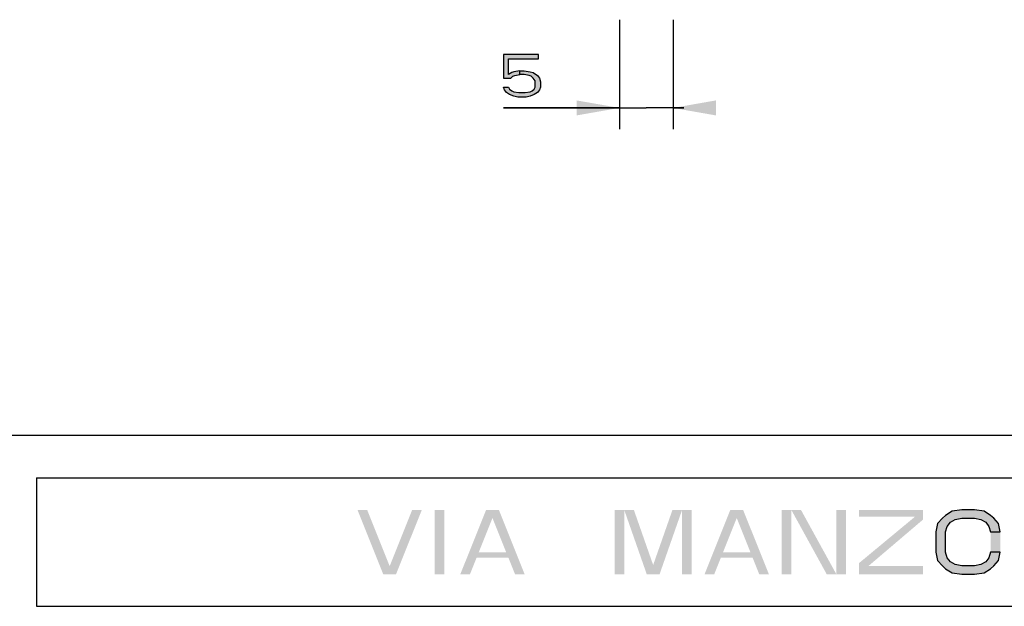
# Model space of a CAD drawing. Units: millimetres. Extents: x 0 to 297, y 0 to 210.
# Drawn here: x 188 to 234, y 28 to 55 of the extents above; entities that cross this region are included whole.
import ezdxf

# ---------------------------------------------------------------- set-up
doc = ezdxf.new("R2010")
doc.units = ezdxf.units.MM
doc.header["$LTSCALE"] = 16.335
doc.layers.get('0').update_dxf_attribs({"linetype": 'CONTINUOUS'})
doc.layers.add('52_NOTE', color=7, linetype='CONTINUOUS')
doc.styles.get("Standard").update_dxf_attribs({"font": 'txt', "width": 1.15})
doc.dimstyles.new('DIMSTYLE_4', dxfattribs={"dimtxt": 2, "dimasz": 2, "dimexe": 0.18, "dimexo": 0.0625, "dimgap": 0.09, "dimtad": 1, "dimlfac": 2, "dimdsep": 46, "dimtxsty": 'Standard', "dimblk": '_FILLED', "dimblk1": '_FILLED', "dimblk2": '_FILLED', "dimcen": 0.09, "dimadec": 0, "dimazin": 0, "dimtp": 0.05, "dimtm": 0.05, "dimtfac": 1, "dimtofl": 0, "dimtmove": 0, "dimatfit": 3, "dimldrblk": '_FILLED', "dimfxl": 0, "dimtolj": 1, "dimarcsym": 0})

# ---------------------------------------------------------------- blocks, each defined once
blk = doc.blocks.new('_FILLED')
at = {"color": 0, "linetype": 'ByBlock'}
blk.add_solid([(0, 0), (-1, 0.175), (-1, -0.175)], dxfattribs=at)
blk = doc.blocks.new('*D5')
at = {"color": 2, "linetype": 'Continuous'}
for p, q in [((216.215, 55.396), (216.215, 50.275)), ((218.715, 55.396), (218.715, 50.275)), ((216.215, 51.275), (210.801, 51.275)), ((210.801, 51.275), (217.465, 51.275)), ((219.215, 51.275), (217.465, 51.275)), ((218.715, 51.275), (219.215, 51.275))]:
    blk.add_line(p, q, dxfattribs=at)
at = {"color": 2, "linetype": 'Continuous', "xscale": 2, "yscale": 2, "zscale": 2}
blk.add_blockref('_FILLED', (216.215, 51.275), dxfattribs=at)
at = {"color": 2, "linetype": 'Continuous', "xscale": 2, "yscale": 2, "zscale": 2, "rotation": 180}
blk.add_blockref('_FILLED', (218.715, 51.275), dxfattribs=at)

msp = doc.modelspace()

# ---------------------------------------------------------------- hatches: boundary and pattern name
at = {"linetype": 'Continuous'}
for points in [[(210.801, 53.7749), (210.801, 52.6685), (211.1365, 52.6685), (211.2323, 52.7536), (211.3281, 52.7961), (211.5677, 52.8387), (211.5677, 53.0089), (211.2802, 52.9663), (211.1844, 52.9238), (211.0406, 52.8387), (211.0406, 53.5621), (212.4302, 53.5621), (212.4302, 53.7749)], [(211.5677, 52.8387), (211.5677, 53.0089), (211.7594, 53.0089), (212.0469, 52.9663), (212.1906, 52.9238), (212.3823, 52.7961), (212.4781, 52.6685), (212.5261, 52.4983), (212.5261, 52.2429), (212.4781, 52.1153), (212.3823, 51.9876), (212.2385, 51.9025), (212.0469, 51.8174), (211.8552, 51.7749), (211.4719, 51.7749), (211.2802, 51.8174), (211.0885, 51.9025), (210.9448, 51.9876), (210.849, 52.1153), (210.801, 52.2429), (211.0406, 52.2429), (211.0885, 52.1578), (211.1844, 52.0727), (211.2802, 52.0302), (211.5198, 51.9876), (211.8073, 51.9876), (212.0469, 52.0302), (212.1427, 52.0727), (212.2385, 52.1578), (212.2865, 52.2429), (212.2865, 52.5408), (212.1906, 52.6685), (212.0948, 52.7536), (211.999, 52.7961), (211.7594, 52.8387)]]:
    msp.add_hatch(color=2, dxfattribs=at).paths.add_polyline_path(points)
at = {"layer": '52_NOTE', "linetype": 'Continuous'}
msp.add_hatch(color=2, dxfattribs=at).paths.add_polyline_path([(233.9875, 31.4787), (233.9125, 31.8617), (233.6875, 32.117), (233.5375, 32.2447), (233.2375, 32.4362), (232.7875, 32.5), (232.1875, 32.5), (231.7375, 32.4362), (231.4375, 32.2447), (231.2875, 32.117), (231.0625, 31.8617), (230.9875, 31.4787), (230.9875, 30.5213), (231.0625, 30.1383), (231.2875, 29.883), (231.4375, 29.7553), (231.7375, 29.5638), (232.1875, 29.5), (232.7875, 29.5), (233.2375, 29.5638), (233.5375, 29.7553), (233.6875, 29.883), (233.9125, 30.1383), (233.9875, 30.5213), (233.5375, 30.5213), (233.4625, 30.266), (233.3125, 30.0745), (233.0875, 29.9468), (232.7875, 29.883), (232.1875, 29.883), (231.8875, 29.9468), (231.6625, 30.0745), (231.5125, 30.266), (231.4375, 30.5213), (231.4375, 31.4787), (231.5125, 31.734), (231.6625, 31.9255), (231.8875, 32.0532), (232.1875, 32.117), (232.7875, 32.117), (233.0875, 32.0532), (233.3125, 31.9255), (233.4625, 31.734), (233.5375, 31.4787)])

# ---------------------------------------------------------------- linework, layer by layer
at = {"color": 2, "linetype": 'Continuous'}
for p, q in [((95, 36), (292, 36)), ((189, 34), (287, 34)), ((189, 34), (189, 28)), ((189, 28), (287, 28))]:
    msp.add_line(p, q, dxfattribs=at)
for points in [[(210.801, 53.7749), (210.801, 52.6685), (211.1365, 52.6685), (211.2323, 52.7536), (211.3281, 52.7961), (211.5677, 52.8387), (211.5677, 53.0089), (211.2802, 52.9663), (211.1844, 52.9238), (211.0406, 52.8387), (211.0406, 53.5621), (212.4302, 53.5621), (212.4302, 53.7749), (210.801, 53.7749)], [(211.5677, 52.8387), (211.5677, 53.0089), (211.7594, 53.0089), (212.0469, 52.9663), (212.1906, 52.9238), (212.3823, 52.7961), (212.4781, 52.6685), (212.5261, 52.4983), (212.5261, 52.2429), (212.4781, 52.1153), (212.3823, 51.9876), (212.2385, 51.9025), (212.0469, 51.8174), (211.8552, 51.7749), (211.4719, 51.7749), (211.2802, 51.8174), (211.0885, 51.9025), (210.9448, 51.9876), (210.849, 52.1153), (210.801, 52.2429), (211.0406, 52.2429), (211.0885, 52.1578), (211.1844, 52.0727), (211.2802, 52.0302), (211.5198, 51.9876), (211.8073, 51.9876), (212.0469, 52.0302), (212.1427, 52.0727), (212.2385, 52.1578), (212.2865, 52.2429), (212.2865, 52.5408), (212.1906, 52.6685), (212.0948, 52.7536), (211.999, 52.7961), (211.7594, 52.8387), (211.5677, 52.8387)]]:
    msp.add_lwpolyline(points, dxfattribs=at)
at = {"layer": '52_NOTE', "color": 2, "linetype": 'Continuous'}
msp.add_lwpolyline([(233.9875, 31.4787), (233.9125, 31.8617), (233.6875, 32.117), (233.5375, 32.2447), (233.2375, 32.4362), (232.7875, 32.5), (232.1875, 32.5), (231.7375, 32.4362), (231.4375, 32.2447), (231.2875, 32.117), (231.0625, 31.8617), (230.9875, 31.4787), (230.9875, 30.5213), (231.0625, 30.1383), (231.2875, 29.883), (231.4375, 29.7553), (231.7375, 29.5638), (232.1875, 29.5), (232.7875, 29.5), (233.2375, 29.5638), (233.5375, 29.7553), (233.6875, 29.883), (233.9125, 30.1383), (233.9875, 30.5213), (233.5375, 30.5213), (233.4625, 30.266), (233.3125, 30.0745), (233.0875, 29.9468), (232.7875, 29.883), (232.1875, 29.883), (231.8875, 29.9468), (231.6625, 30.0745), (231.5125, 30.266), (231.4375, 30.5213), (231.4375, 31.4787), (231.5125, 31.734), (231.6625, 31.9255), (231.8875, 32.0532), (232.1875, 32.117), (232.7875, 32.117), (233.0875, 32.0532), (233.3125, 31.9255), (233.4625, 31.734), (233.5375, 31.4787), (233.9875, 31.4787)], dxfattribs=at)
for points in [[(203.9875, 32.5), (205.1875, 29.5), (204.4375, 32.5), (205.6375, 29.5)], [(206.5375, 32.5), (205.3375, 29.5), (206.9875, 32.5), (205.7875, 29.5)], [(207.5875, 32.5), (207.5875, 29.5), (208.0375, 32.5), (208.0375, 29.5)], [(208.7875, 29.5), (209.9875, 32.5), (209.2375, 29.5), (210.4375, 32.5)], [(211.3375, 29.5), (211.7875, 29.5), (210.1375, 32.5), (210.5875, 32.5)], [(215.9875, 32.5), (215.9875, 29.5), (216.4375, 32.5), (216.4375, 29.5)], [(216.4375, 32.5), (217.4875, 29.5), (216.8875, 32.5), (217.9375, 29.5)], [(218.6875, 32.5), (217.6375, 29.5), (219.1375, 32.5), (218.0875, 29.5)], [(219.1375, 32.5), (219.1375, 29.5), (219.5875, 32.5), (219.5875, 29.5)], [(220.1875, 29.5), (221.3875, 32.5), (220.6375, 29.5), (221.8375, 32.5)], [(222.7375, 29.5), (223.1875, 29.5), (221.5375, 32.5), (221.9875, 32.5)], [(223.7875, 32.5), (223.7875, 29.5), (224.2375, 32.5), (224.2375, 29.5)], [(224.2375, 32.5), (225.8875, 29.5), (224.6875, 32.5), (226.3375, 29.5)], [(226.3375, 32.5), (226.3375, 29.5), (226.7875, 32.5), (226.7875, 29.5)], [(227.3875, 32.5), (227.3875, 32.1808), (230.3875, 32.5), (230.3875, 32.1808)], [(230.3875, 32.5), (227.3875, 30.0106), (230.3875, 32.0532), (227.3875, 29.5)], [(233.9875, 31.4787), (233.5375, 31.4787), (233.9875, 30.5213), (233.5375, 30.5213)], [(209.3875, 30.5213), (209.3875, 30.266), (211.1875, 30.5213), (211.1875, 30.266)], [(220.7875, 30.5213), (220.7875, 30.266), (222.5875, 30.5213), (222.5875, 30.266)], [(227.3875, 29.883), (227.3875, 29.5), (230.3875, 29.883), (230.3875, 29.5)]]:
    msp.add_solid(points, dxfattribs=at)

# ---------------------------------------------------------------- dimensions: what is measured, and where the dimension line sits
at = {"color": 2, "linetype": 'Continuous'}
dim = msp.add_linear_dim(base=(216.2153, 51.2749), p1=(218.7153, 55.3955), p2=(216.2153, 55.3955), angle=180, dimstyle='DIMSTYLE_4', dxfattribs=at)
dim.commit()
dim.dimension.update_dxf_attribs({"geometry": '*D5', "text_midpoint": (210.801, 51.7749), "dimtype": 160})

doc.saveas('drawing.dxf')
